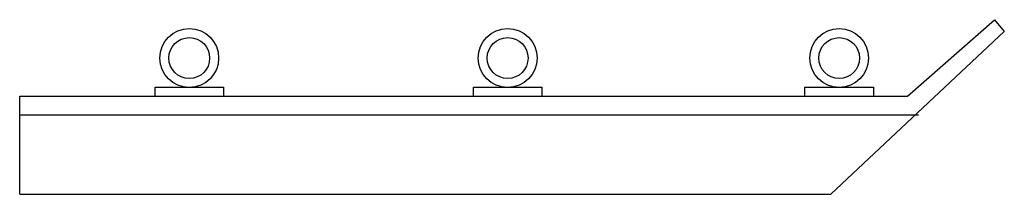
# Model space of a CAD drawing. Extents: x 1192 to 1493, y 9 to 62.
import ezdxf

# ---------------------------------------------------------------- set-up
doc = ezdxf.new("R2010")
doc.units = 0
doc.layers.add('A', color=3, linetype='CONTINUOUS')

msp = doc.modelspace()

# ---------------------------------------------------------------- linework, layer by layer
at = {"layer": 'A', "color": 0}
for p, q in [((1463.53, 39), (1490.11, 62.33)), ((1490.11, 62.33), (1493.14, 58.71)), ((1493.14, 58.71), (1439.99, 9)), ((1233.03, 41.68), (1254.02, 41.68)), ((1233.03, 39), (1233.03, 41.68)), ((1254.02, 41.68), (1254.02, 39)), ((1330.53, 41.68), (1351.53, 41.68)), ((1330.53, 39), (1330.53, 41.68)), ((1351.53, 41.68), (1351.53, 39)), ((1432.07, 41.68), (1453.07, 41.68)), ((1432.07, 39), (1432.07, 41.68)), ((1453.07, 41.68), (1453.07, 39)), ((1191.59, 9), (1191.59, 39)), ((1191.59, 39), (1463.53, 39)), ((1191.59, 33.27), (1466.86, 33.27)), ((1191.59, 9), (1439.99, 9))]:
    msp.add_line(p, q, dxfattribs=at)
for centre, radius in [((1243.52, 50.61), 9), ((1341.03, 50.61), 9), ((1442.57, 50.61), 9), ((1243.52, 50.61), 6.25), ((1341.03, 50.61), 6.25), ((1442.57, 50.61), 6.25)]:
    msp.add_circle(centre, radius, dxfattribs=at)

doc.saveas('drawing.dxf')
